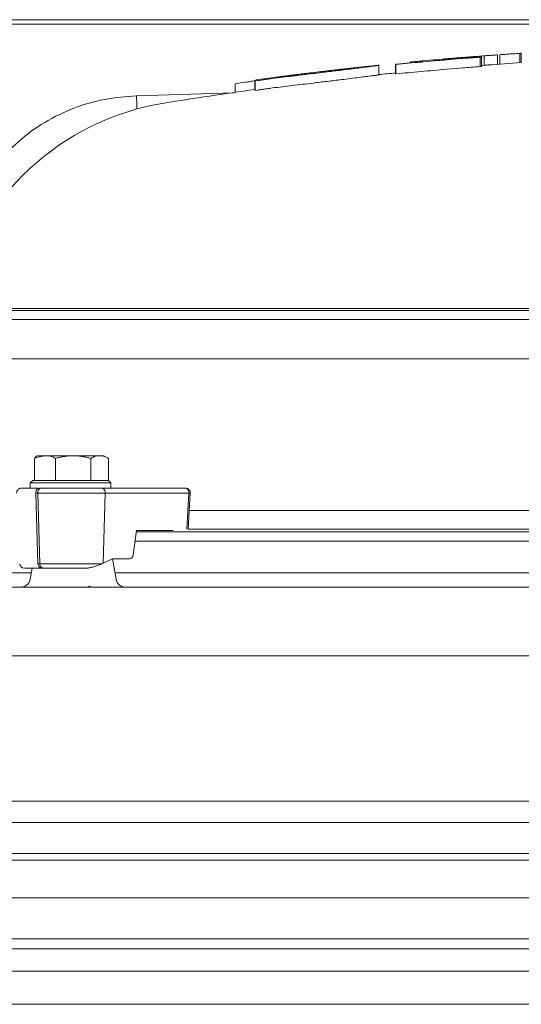
# Model space of a CAD drawing. Extents: x -4444 to -1724, y -1320 to 969.
# Drawn here: x -2452 to -2346, y 752 to 961 of the extents above; entities that cross this region are included whole.
import ezdxf

# ---------------------------------------------------------------- set-up
doc = ezdxf.new("R2010")
doc.units = 0
doc.header["$LTSCALE"] = 5

msp = doc.modelspace()

# ---------------------------------------------------------------- linework, layer by layer
at = {"color": 7, "linetype": 'Continuous', "lineweight": 18}
for p, q in [((-2097.79, 960.12), (-2500.02, 960.12)), ((-2500.01, 961.09), (-2097.78, 961.09)), ((-2350.93, 951.62), (-2350.93, 953.62)), ((-2350.39, 951.65), (-2350.39, 953.65)), ((-2346.17, 951.94), (-2346.17, 953.94)), ((-2345.85, 953.9), (-2345.85, 951.9)), ((-2372.59, 951.59), (-2372.47, 951.59)), ((-2372.59, 949.58), (-2372.59, 951.59)), ((-2372.47, 949.58), (-2372.47, 951.59)), ((-2370.3, 951.83), (-2372.28, 951.63)), ((-2367.5, 952.1), (-2370.3, 951.83)), ((-2362.56, 952.66), (-2362.67, 952.69)), ((-2362.56, 952.57), (-2362.56, 952.66)), ((-2362.48, 952.71), (-2362.44, 952.72)), ((-2361.76, 952.78), (-2362.43, 952.72)), ((-2361.69, 952.57), (-2359.66, 952.74)), ((-2361.59, 952.62), (-2361.59, 952.79)), ((-2359.66, 952.74), (-2358.27, 952.85)), ((-2359.26, 952.81), (-2359.26, 952.98)), ((-2354.59, 951.13), (-2354.59, 953.13)), ((-2354.31, 951.16), (-2354.31, 953.17)), ((-2353.73, 951.41), (-2353.73, 953.42)), ((-2391.22, 949.54), (-2391.22, 949.72)), ((-2377.36, 951.3), (-2378.25, 951.2)), ((-2376.11, 949.4), (-2376.11, 951.41)), ((-2372.59, 949.58), (-2372.47, 949.58)), ((-2361.69, 950.56), (-2359.66, 950.73)), ((-2359.66, 950.73), (-2358.27, 950.84)), ((-2354.1, 951.38), (-2354.31, 951.37)), ((-2354.1, 951.38), (-2353.73, 951.41)), ((-2406.62, 945.67), (-2406.62, 947.48)), ((-2402.45, 946.25), (-2402.45, 948.11)), ((-2402.39, 948.07), (-2401.86, 948.14)), ((-2402.39, 946.05), (-2402.39, 948.07)), ((-2402.17, 948.31), (-2402.28, 948.26)), ((-2402.28, 948.26), (-2402.27, 948.24)), ((-2402.28, 948.23), (-2402.28, 948.26)), ((-2402.19, 948.31), (-2402.17, 948.31)), ((-2427.57, 944.93), (-2406.81, 945.58)), ((-2402.39, 946.05), (-2401.86, 946.12)), ((-2474.5, 899.3), (-2329.74, 899.3)), ((-2336.83, 899.78), (-2469, 899.78)), ((-2330.03, 897.44), (-2476.32, 897.44)), ((-2476.9, 889.09), (-2330.36, 889.09)), ((-2449.26, 863.19), (-2449.26, 867.91)), ((-2448.63, 868.49), (-2448.78, 868.4)), ((-2448.63, 868.49), (-2446.46, 868.49)), ((-2446.46, 868.49), (-2441.04, 868.49)), ((-2444.79, 863.19), (-2444.79, 867.91)), ((-2441.04, 868.49), (-2435.41, 868.49)), ((-2437.28, 863.19), (-2437.28, 867.91)), ((-2435.41, 868.49), (-2434.54, 868.49)), ((-2433.53, 867.91), (-2434.54, 868.49)), ((-2433.53, 863.19), (-2433.53, 867.91)), ((-2449.63, 863.19), (-2450.13, 862.69)), ((-2450.13, 862.69), (-2450.13, 861.59)), ((-2447.56, 862.69), (-2450.13, 862.69)), ((-2449.63, 863.19), (-2447.18, 863.19)), ((-2449.26, 863.19), (-2449.25, 863.19)), ((-2449, 861.59), (-2448.99, 861.59)), ((-2448.54, 861.59), (-2448.99, 861.59)), ((-2447.86, 861.59), (-2448.28, 861.59)), ((-2433.04, 862.69), (-2447.56, 862.69)), ((-2447.18, 863.19), (-2433.54, 863.19)), ((-2444.8, 863.19), (-2444.79, 863.19)), ((-2444.79, 863.19), (-2444.78, 863.19)), ((-2437.3, 863.19), (-2437.28, 863.19)), ((-2437.28, 863.19), (-2437.28, 863.19)), ((-2434.91, 861.59), (-2417.14, 861.59)), ((-2433.04, 862.69), (-2433.54, 863.19)), ((-2433.54, 863.19), (-2433.53, 863.19)), ((-2433.04, 861.59), (-2433.04, 862.69)), ((-2448.99, 860.54), (-2448.56, 860.54)), ((-2448.53, 845.54), (-2448.99, 860.54)), ((-2448.56, 860.54), (-2434.2, 860.54)), ((-2448.56, 860.54), (-2448.1, 845.54)), ((-2434.66, 845.65), (-2434.2, 860.54)), ((-2434.2, 860.54), (-2416.44, 860.54)), ((-2416.44, 860.54), (-2416.91, 852.87)), ((-2416.62, 852.93), (-2416.15, 860.53)), ((-2416.37, 856.83), (-2328.3, 856.83)), ((-2427.57, 852.59), (-2428.3, 847.43)), ((-2427.61, 852.29), (-2323.9, 852.29)), ((-2419.8, 852.59), (-2427.57, 852.59)), ((-2329.48, 852.91), (-2416.64, 852.91)), ((-2324.11, 850.33), (-2427.89, 850.33)), ((-2448.53, 845.54), (-2448.1, 845.54)), ((-2448.1, 845.54), (-2434.9, 845.54)), ((-2432.66, 846.59), (-2434.66, 845.65)), ((-2431.92, 842.24), (-2432.68, 846.58)), ((-2429.02, 846.59), (-2432.66, 846.59)), ((-2484.78, 843.59), (-2449.92, 843.59)), ((-2449.74, 844.59), (-2450.16, 842.24)), ((-2448.55, 844.59), (-2448.1, 844.59)), ((-2447.82, 844.59), (-2447.4, 844.59)), ((-2432.16, 843.59), (-2174.15, 843.59)), ((-2465.09, 840.59), (-2431.88, 840.59)), ((-2431.88, 840.59), (-2174.42, 840.59))]:
    msp.add_line(p, q, dxfattribs=at)
at = {"color": 7, "linetype": 'Continuous', "lineweight": 0}
for p, q in [((-2437.74, 840.68), (-2436.78, 840.58)), ((-2533.63, 840.58), (-2076.16, 840.58)), ((-2533.63, 840.58), (-2076.16, 840.58)), ((-2076.16, 825.98), (-2533.63, 825.98)), ((-2076.16, 825.98), (-2533.63, 825.98)), ((-2533.63, 795.15), (-2076.16, 795.15)), ((-2612.77, 790.58), (-1997.02, 790.58)), ((-2612.94, 782.58), (-1996.85, 782.58)), ((-1997.02, 783.97), (-2612.77, 783.97)), ((-2612.1, 774.58), (-1997.69, 774.58)), ((-2601.63, 765.86), (-2008.15, 765.86)), ((-2010.27, 763.73), (-2599.51, 763.73)), ((-2594.82, 759.04), (-2014.96, 759.04)), ((-2022.03, 751.97), (-2587.75, 751.97))]:
    msp.add_line(p, q, dxfattribs=at)
at = {"color": 7, "linetype": 'Continuous', "lineweight": 18, "flags": 128}
msp.add_lwpolyline([(-2416.44, 860.54), (-2416.31, 860.54), (-2416.22, 860.53), (-2416.17, 860.53), (-2416.15, 860.53)], dxfattribs=at)
at = {"color": 7, "linetype": 'Continuous', "lineweight": 0, "flags": 128}
msp.add_lwpolyline([(-2437.74, 840.68), (-2437.73, 840.68), (-2437.5, 840.78)], dxfattribs=at)
at = {"color": 7, "linetype": 'Continuous', "lineweight": 18}
for centre, radius, start, end in [((-2294.15, 155.64), 800, 94.89819, 95.3053), ((-2294.15, 155.64), 800, 94.73186, 94.84777), ((-2294.15, 155.64), 800, 94.21737, 94.29773), ((-2294.15, 155.64), 798, 93.71427, 94.22797), ((-2294.15, 155.64), 800, 96.03406, 96.44559), ((-2294.15, 155.64), 798, 95.64107, 95.89448), ((-2294.15, 155.64), 800, 97.45288, 97.76113), ((-2294.15, 155.64), 798, 97.80003, 99.19661), ((-2412.9, 889.09), 55, 99.1966, 166.358), ((-2755.31, 934.63), 327.9, 1.3081, 1.7993), ((-2452.04, 860.59), 1, 90, 182.5), ((-2448.09, 860.7), 0.907, 101.9425, 189.9195), ((-2447.67, 860.7), 0.907, 101.9425, 189.9195), ((-2435.1, 860.7), 0.907, 350.1102, 78.1292), ((-2417.33, 860.7), 0.907, 350.1102, 78.1292), ((-2451.39, 845.59), 1, 182.5, 270), ((-2447.65, 845.45), 0.878, 173.8136, 259.0373), ((-2447.23, 845.45), 0.878, 173.8136, 259.0373), ((-2452.13, 842.59), 2, 270, 350), ((-2429.95, 842.59), 2, 190, 270)]:
    msp.add_arc(centre, radius, start, end, dxfattribs=at)
for centre, major_axis, ratio, start_param, end_param in [((-2428.99, 847.59), (0.062, 0.999), 0.705091, 3.184978, 4.600371), ((-2441.29, 845.7), (9.49, 2.36), 0.22288, 5.393964, 5.428788)]:
    msp.add_ellipse(centre, major_axis=major_axis, ratio=ratio, start_param=start_param, end_param=end_param, dxfattribs=at)
for points, knots in [([(-2351.62, 953.57), (-2351.44, 953.58), (-2351.09, 953.61), (-2350.95, 953.62), (-2350.93, 953.62), (-2350.93, 953.62)], [0, 0, 0, 0, 0.449383, 0.856612, 1, 1, 1, 1]), ([(-2350.39, 953.65), (-2350.04, 953.68), (-2349.34, 953.73), (-2347.92, 953.83), (-2346.87, 953.89), (-2346.17, 953.94)], [0, 0, 0, 0, 0.250367, 0.500346, 1, 1, 1, 1]), ([(-2346.17, 953.94), (-2346.1, 953.95), (-2345.97, 953.96), (-2345.87, 953.96), (-2345.83, 953.96)], [0, 0, 0, 0, 0.5674764, 1, 1, 1, 1]), ([(-2372.28, 951.63), (-2372.32, 951.63), (-2372.39, 951.62), (-2372.52, 951.6), (-2372.56, 951.59), (-2372.59, 951.59)], [0, 0, 0, 0, 0.253236, 0.506867, 1, 1, 1, 1]), ([(-2372.47, 951.59), (-2370.69, 951.76), (-2367.1, 952.1), (-2363.51, 952.41), (-2361.69, 952.57)], [0, 0, 0, 0, 0.4938008, 1, 1, 1, 1]), ([(-2369.61, 952.07), (-2369.12, 952.12), (-2368.45, 952.18), (-2367.69, 952.25), (-2367.31, 952.29), (-2367.01, 952.31), (-2366.78, 952.33), (-2366.73, 952.33), (-2366.74, 952.32), (-2366.74, 952.29), (-2366.78, 952.24), (-2366.8, 952.21)], [0, 0, 0, 0, 0.098277, 0.135981, 0.158612, 0.181565, 0.237299, 0.349268, 0.462549, 0.731261, 1, 1, 1, 1]), ([(-2367.03, 952.15), (-2367.06, 952.15), (-2367.13, 952.14), (-2367.29, 952.12), (-2367.43, 952.11), (-2367.5, 952.1)], [0, 0, 0, 0, 0.253308, 0.628196, 1, 1, 1, 1]), ([(-2366.8, 952.21), (-2366.8, 952.21), (-2366.81, 952.2), (-2366.83, 952.19), (-2366.95, 952.17), (-2367.03, 952.15)], [0, 0, 0, 0, 0.252532, 0.505079, 1, 1, 1, 1]), ([(-2362.67, 952.69), (-2362.65, 952.69), (-2362.6, 952.7), (-2362.18, 952.74), (-2361.77, 952.77), (-2361.59, 952.79)], [0, 0, 0, 0, 0.25198, 0.66248, 1, 1, 1, 1]), ([(-2362.31, 952.57), (-2362.37, 952.57), (-2362.47, 952.56), (-2362.53, 952.57), (-2362.55, 952.57), (-2362.56, 952.57)], [0, 0, 0, 0, 0.462311, 0.730789, 1, 1, 1, 1]), ([(-2362.43, 952.72), (-2362.43, 952.72), (-2362.45, 952.72), (-2362.47, 952.72), (-2362.48, 952.71), (-2362.48, 952.71)], [0, 0, 0, 0, 0.250248, 0.500524, 1, 1, 1, 1]), ([(-2361.64, 952.61), (-2361.7, 952.61), (-2361.82, 952.6), (-2362.06, 952.58), (-2362.21, 952.57), (-2362.31, 952.57)], [0, 0, 0, 0, 0.251359, 0.502892, 1, 1, 1, 1]), ([(-2357.33, 952.96), (-2357.69, 952.93), (-2358.59, 952.86), (-2360.02, 952.75), (-2361.1, 952.66), (-2361.64, 952.61)], [0, 0, 0, 0, 0.249836, 0.62489, 1, 1, 1, 1]), ([(-2361.59, 952.79), (-2361.42, 952.8), (-2361.07, 952.83), (-2360.35, 952.89), (-2359.7, 952.95), (-2359.26, 952.98)], [0, 0, 0, 0, 0.250821, 0.50175, 1, 1, 1, 1]), ([(-2359.26, 952.98), (-2359.05, 953), (-2358.73, 953.03), (-2358.28, 953.06), (-2358.05, 953.08), (-2357.94, 953.09)], [0, 0, 0, 0, 0.497317, 0.748256, 1, 1, 1, 1]), ([(-2358.27, 952.85), (-2357.7, 952.89), (-2356.47, 952.99), (-2355.24, 953.08), (-2354.59, 953.13)], [0, 0, 0, 0, 0.465471, 1, 1, 1, 1]), ([(-2357.94, 953.09), (-2357.58, 953.12), (-2356.86, 953.18), (-2355.49, 953.28), (-2354.43, 953.36), (-2353.73, 953.42)], [0, 0, 0, 0, 0.252061, 0.50267, 1, 1, 1, 1]), ([(-2356.62, 953.01), (-2356.68, 953.01), (-2356.83, 952.99), (-2357.07, 952.98), (-2357.25, 952.96), (-2357.33, 952.96)], [0, 0, 0, 0, 0.2499973, 0.6249962, 1, 1, 1, 1]), ([(-2354.6, 953.16), (-2354.77, 953.15), (-2355.09, 953.12), (-2355.77, 953.07), (-2356.28, 953.04), (-2356.62, 953.01)], [0, 0, 0, 0, 0.251297, 0.502886, 1, 1, 1, 1]), ([(-2354.31, 953.17), (-2354.32, 953.17), (-2354.33, 953.17), (-2354.39, 953.17), (-2354.5, 953.16), (-2354.58, 953.16), (-2354.6, 953.16)], [0, 0, 0, 0, 0.318263, 0.541569, 0.83019, 1, 1, 1, 1]), ([(-2354.59, 953.13), (-2354.55, 953.14), (-2354.49, 953.14), (-2354.37, 953.16), (-2354.33, 953.16), (-2354.31, 953.17)], [0, 0, 0, 0, 0.254457, 0.509482, 1, 1, 1, 1]), ([(-2353.73, 953.42), (-2353.54, 953.43), (-2353.01, 953.47), (-2352.27, 953.52), (-2351.8, 953.56), (-2351.62, 953.57)], [0, 0, 0, 0, 0.251861, 0.71124, 1, 1, 1, 1]), ([(-2398.7, 948.6), (-2397.99, 948.69), (-2396.57, 948.87), (-2394.5, 949.11), (-2392.32, 949.37), (-2390.84, 949.55), (-2390.09, 949.64)], [0, 0, 0, 0, 0.252549, 0.501606, 0.748613, 1, 1, 1, 1]), ([(-2396.4, 949.07), (-2395.99, 949.13), (-2395.16, 949.23), (-2393.86, 949.39), (-2392.55, 949.56), (-2391.67, 949.67), (-2391.22, 949.72)], [0, 0, 0, 0, 0.249086, 0.498555, 0.748561, 1, 1, 1, 1]), ([(-2391.45, 949.51), (-2391.84, 949.47), (-2392.61, 949.37), (-2393.73, 949.24), (-2394.83, 949.11), (-2395.52, 949.03), (-2395.86, 948.99)], [0, 0, 0, 0, 0.249568, 0.499721, 0.748328, 1, 1, 1, 1]), ([(-2381.35, 950.84), (-2381.39, 950.83), (-2381.47, 950.8), (-2382.15, 950.69), (-2383.52, 950.5), (-2385.85, 950.2), (-2388.62, 949.86), (-2390.61, 949.62), (-2391.45, 949.51)], [0, 0, 0, 0, 0.148801, 0.302413, 0.462074, 0.622042, 0.838434, 1, 1, 1, 1]), ([(-2391.22, 949.72), (-2390.6, 949.8), (-2389.33, 949.95), (-2387.49, 950.17), (-2385.74, 950.38), (-2384.3, 950.54), (-2383.11, 950.68), (-2382.02, 950.79), (-2381.4, 950.85), (-2381.36, 950.84), (-2381.35, 950.84)], [0, 0, 0, 0, 0.120466, 0.243956, 0.364824, 0.490738, 0.593383, 0.699394, 0.890042, 1, 1, 1, 1]), ([(-2390.09, 949.64), (-2389.08, 949.76), (-2387.02, 950.01), (-2384.34, 950.34), (-2382.11, 950.61), (-2380.29, 950.83), (-2378.72, 951.03), (-2377.51, 951.19), (-2376.91, 951.27), (-2376.62, 951.31)], [0, 0, 0, 0, 0.18166, 0.368383, 0.492661, 0.61908, 0.743872, 0.87453, 1, 1, 1, 1]), ([(-2376.11, 951.41), (-2376.12, 951.41), (-2376.16, 951.41), (-2376.56, 951.38), (-2377.04, 951.33), (-2377.36, 951.3)], [0, 0, 0, 0, 0.251414, 0.503373, 1, 1, 1, 1]), ([(-2376.62, 951.31), (-2376.51, 951.32), (-2376.31, 951.35), (-2376.16, 951.39), (-2376.13, 951.4), (-2376.11, 951.41)], [0, 0, 0, 0, 0.2511, 0.50232, 1, 1, 1, 1]), ([(-2376.62, 949.3), (-2376.51, 949.31), (-2376.31, 949.34), (-2376.16, 949.38), (-2376.13, 949.39), (-2376.11, 949.4)], [0, 0, 0, 0, 0.251099, 0.50232, 1, 1, 1, 1]), ([(-2372.47, 949.58), (-2370.71, 949.75), (-2367.12, 950.09), (-2363.52, 950.4), (-2361.69, 950.56)], [0, 0, 0, 0, 0.489582, 1, 1, 1, 1]), ([(-2358.27, 950.84), (-2357.7, 950.89), (-2356.47, 950.98), (-2355.25, 951.08), (-2354.59, 951.13)], [0, 0, 0, 0, 0.460747, 1, 1, 1, 1]), ([(-2354.59, 951.13), (-2354.55, 951.13), (-2354.49, 951.14), (-2354.37, 951.15), (-2354.33, 951.16), (-2354.31, 951.16)], [0, 0, 0, 0, 0.254455, 0.509478, 1, 1, 1, 1]), ([(-2353.73, 951.41), (-2353.54, 951.43), (-2353.28, 951.44), (-2353.04, 951.46), (-2352.99, 951.47)], [0, 0, 0, 0, 0.7529121, 1, 1, 1, 1]), ([(-2406.62, 947.48), (-2405.9, 947.59), (-2404.79, 947.75), (-2403.35, 947.97), (-2402.76, 948.06), (-2402.45, 948.11)], [0, 0, 0, 0, 0.486618, 0.73803, 1, 1, 1, 1]), ([(-2402.27, 948.24), (-2402.29, 948.22), (-2402.33, 948.17), (-2402.37, 948.1), (-2402.39, 948.07)], [0, 0, 0, 0, 0.49245, 1, 1, 1, 1]), ([(-2401.86, 948.14), (-2401.64, 948.17), (-2401.19, 948.24), (-2400.37, 948.37), (-2399.55, 948.49), (-2398.93, 948.57), (-2398.7, 948.6)], [0, 0, 0, 0, 0.25007, 0.500528, 0.82335, 1, 1, 1, 1]), ([(-2398.7, 946.59), (-2397.99, 946.67), (-2396.57, 946.85), (-2394.5, 947.1), (-2392.32, 947.36), (-2390.84, 947.54), (-2390.09, 947.63)], [0, 0, 0, 0, 0.25254, 0.501589, 0.748604, 1, 1, 1, 1]), ([(-2397.82, 948.78), (-2397.89, 948.79), (-2398.04, 948.79), (-2398.07, 948.82), (-2398.05, 948.84), (-2398.04, 948.85)], [0, 0, 0, 0, 0.2517815, 0.5022229, 1, 1, 1, 1]), ([(-2398.04, 948.85), (-2398.03, 948.85), (-2398.01, 948.86), (-2397.98, 948.87), (-2397.93, 948.88), (-2397.92, 948.88)], [0, 0, 0, 0, 0.422161, 0.844326, 1, 1, 1, 1]), ([(-2397.91, 948.88), (-2397.93, 948.88), (-2397.95, 948.88), (-2397.59, 948.92), (-2397.09, 948.99), (-2396.65, 949.04), (-2396.4, 949.07)], [0, 0, 0, 0, 0.370881, 0.470456, 0.695059, 1, 1, 1, 1]), ([(-2395.86, 948.99), (-2396.09, 948.96), (-2396.65, 948.9), (-2397.38, 948.82), (-2397.67, 948.8), (-2397.82, 948.78)], [0, 0, 0, 0, 0.247291, 0.602973, 1, 1, 1, 1]), ([(-2390.09, 947.63), (-2389.08, 947.75), (-2387.02, 948), (-2384.34, 948.32), (-2382.11, 948.6), (-2380.29, 948.82), (-2378.72, 949.02), (-2377.51, 949.18), (-2376.91, 949.26), (-2376.62, 949.3)], [0, 0, 0, 0, 0.181666, 0.368397, 0.492673, 0.61909, 0.74388, 0.874537, 1, 1, 1, 1]), ([(-2401.86, 946.12), (-2401.64, 946.15), (-2401.19, 946.23), (-2400.37, 946.35), (-2399.55, 946.47), (-2398.93, 946.56), (-2398.7, 946.59)], [0, 0, 0, 0, 0.2500599, 0.500509, 0.8233351, 1, 1, 1, 1]), ([(-2463.87, 912.87), (-2463.58, 915), (-2463.01, 919.25), (-2460.6, 925.25), (-2457.13, 930.67), (-2452.63, 935.48), (-2447.18, 939.45), (-2441, 942.44), (-2434.39, 944.38), (-2429.85, 944.75), (-2427.57, 944.93)], [0, 0, 0, 0, 0.12107, 0.242165, 0.362933, 0.48376, 0.612973, 0.742254, 0.87111, 1, 1, 1, 1]), ([(-2446.46, 868.49), (-2446.57, 868.49), (-2446.8, 868.48), (-2447.2, 868.45), (-2447.67, 868.38), (-2448.2, 868.26), (-2448.73, 868.1), (-2449.09, 867.97), (-2449.26, 867.91)], [0, 0, 0, 0, 0.1176279, 0.2354396, 0.4252074, 0.6156125, 0.8076078, 1, 1, 1, 1]), ([(-2449.26, 867.91), (-2449.2, 867.99), (-2449.08, 868.15), (-2448.91, 868.32), (-2448.81, 868.38), (-2448.77, 868.4)], [0, 0, 0, 0, 0.383979, 0.769239, 1, 1, 1, 1]), ([(-2444.79, 867.91), (-2444.94, 867.99), (-2445.24, 868.16), (-2445.71, 868.34), (-2446.19, 868.46), (-2446.51, 868.48), (-2446.67, 868.49)], [0, 0, 0, 0, 0.247269, 0.495363, 0.746874, 1, 1, 1, 1]), ([(-2441.04, 868.49), (-2441.19, 868.49), (-2441.49, 868.48), (-2442.02, 868.45), (-2442.65, 868.38), (-2443.37, 868.26), (-2444.08, 868.1), (-2444.55, 867.97), (-2444.79, 867.91)], [0, 0, 0, 0, 0.117628, 0.23544, 0.425207, 0.615612, 0.807608, 1, 1, 1, 1]), ([(-2437.28, 867.91), (-2437.55, 867.98), (-2438.05, 868.12), (-2438.8, 868.28), (-2439.54, 868.4), (-2440.28, 868.47), (-2440.79, 868.48), (-2441.04, 868.49)], [0, 0, 0, 0, 0.215523, 0.41008, 0.605159, 0.802173, 1, 1, 1, 1]), ([(-2435.41, 868.49), (-2435.45, 868.49), (-2435.64, 868.48), (-2435.98, 868.44), (-2436.42, 868.32), (-2436.85, 868.14), (-2437.14, 867.99), (-2437.28, 867.91)], [0, 0, 0, 0, 0.070043, 0.299803, 0.530825, 0.765022, 1, 1, 1, 1]), ([(-2433.53, 867.91), (-2433.68, 867.99), (-2433.99, 868.16), (-2434.45, 868.34), (-2434.93, 868.46), (-2435.25, 868.48), (-2435.41, 868.49)], [0, 0, 0, 0, 0.247269, 0.495363, 0.746874, 1, 1, 1, 1]), ([(-2452.01, 861.59), (-2452.02, 861.59), (-2452.07, 861.59), (-2451.77, 861.59), (-2450.97, 861.59), (-2449.77, 861.59), (-2448.99, 861.59)], [0, 0, 0, 0, 0.0673306, 0.3128826, 0.5533318, 1, 1, 1, 1]), ([(-2450.97, 861.59), (-2450.97, 861.59), (-2451.03, 861.59), (-2450.8, 861.59), (-2450.33, 861.59), (-2449.55, 861.59), (-2449.16, 861.59)], [0, 0, 0, 0, 0.0015471, 0.3377054, 0.6668781, 1, 1, 1, 1]), ([(-2447.86, 861.59), (-2446.96, 861.59), (-2445.57, 861.59), (-2443.25, 861.59), (-2441.38, 861.59), (-2439.51, 861.59), (-2437.19, 861.59), (-2435.81, 861.59), (-2434.91, 861.59)], [0, 0, 0, 0, 0.2394568, 0.3683607, 0.5, 0.6316393, 0.7605432, 1, 1, 1, 1]), ([(-2447.68, 861.59), (-2447.01, 861.59), (-2445.83, 861.59), (-2443.8, 861.59), (-2441.92, 861.59), (-2440.06, 861.59), (-2437.79, 861.59), (-2436.47, 861.59), (-2435.61, 861.59)], [0, 0, 0, 0, 0.182491, 0.32105, 0.46255, 0.604049, 0.742608, 1, 1, 1, 1]), ([(-2416.14, 860.59), (-2416.16, 860.72), (-2416.18, 860.91), (-2416.32, 861.16), (-2416.49, 861.36), (-2416.76, 861.52), (-2417, 861.6), (-2417.13, 861.58), (-2417.14, 861.58)], [0, 0, 0, 0, 0.252931, 0.362342, 0.545416, 0.747159, 0.969093, 1, 1, 1, 1]), ([(-2434.9, 845.54), (-2435.11, 845.46), (-2435.42, 845.32), (-2435.89, 845.15), (-2436.32, 845), (-2436.76, 844.87), (-2437.2, 844.75), (-2437.53, 844.67), (-2437.8, 844.62), (-2437.98, 844.59), (-2438.05, 844.59), (-2438.08, 844.59)], [0, 0, 0, 0, 0.2304577, 0.3487887, 0.4681105, 0.6415208, 0.7431409, 0.8467093, 0.9205063, 0.9739251, 1, 1, 1, 1]), ([(-2448.55, 844.59), (-2449.11, 844.59), (-2450.26, 844.59), (-2451.24, 844.59), (-2451.3, 844.59), (-2451.33, 844.59)], [0, 0, 0, 0, 0.343868, 0.703393, 1, 1, 1, 1]), ([(-2447.82, 844.59), (-2448.4, 844.59), (-2449.09, 844.59), (-2449.4, 844.59), (-2449.45, 844.59)], [0, 0, 0, 0, 0.833518, 1, 1, 1, 1]), ([(-2438.08, 844.59), (-2438.86, 844.59), (-2440.46, 844.59), (-2443.03, 844.59), (-2445.48, 844.59), (-2446.77, 844.59), (-2447.4, 844.59)], [0, 0, 0, 0, 0.244435, 0.5, 0.755565, 1, 1, 1, 1]), ([(-2445.49, 844.59), (-2445.68, 844.59), (-2446.33, 844.59), (-2446.85, 844.59), (-2447.22, 844.59)], [0, 0, 0, 0, 0.296751, 1, 1, 1, 1])]:
    msp.add_open_spline(points, degree=3, knots=knots, dxfattribs=at)

doc.saveas('drawing.dxf')
